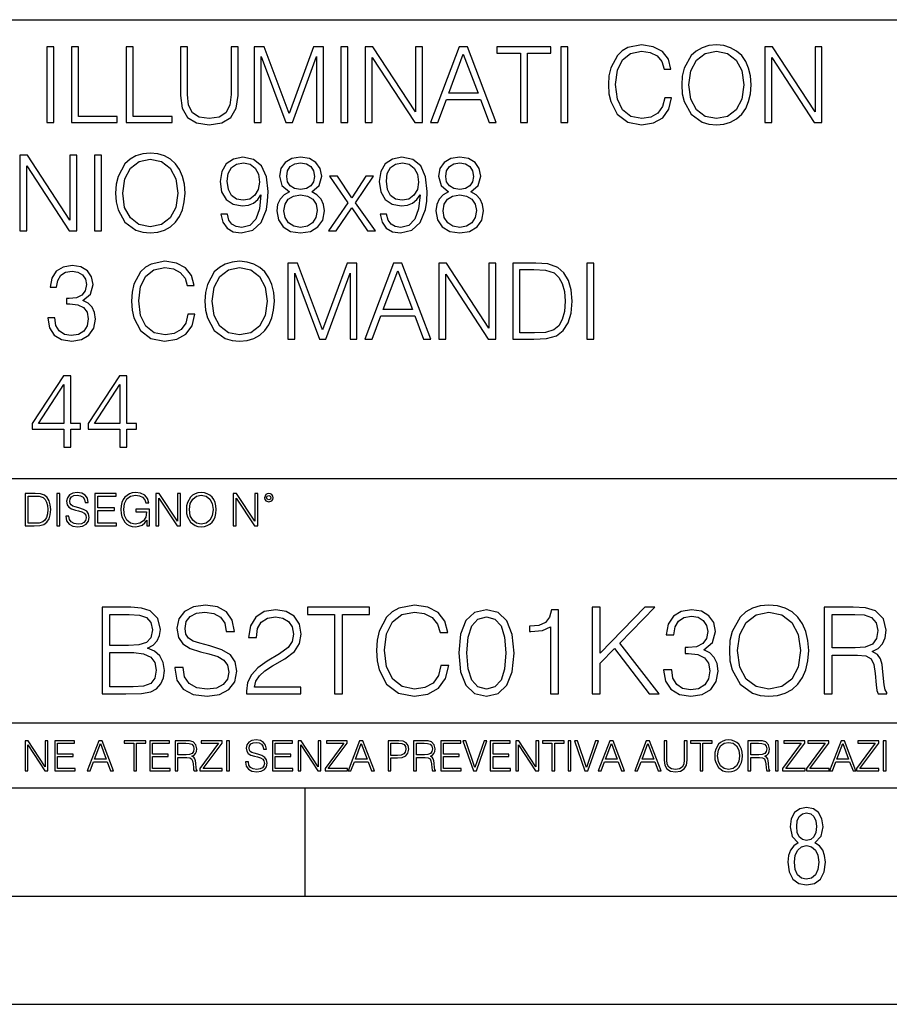
# Model space of a CAD drawing. Extents: x 0 to 420, y 0 to 297.
# Drawn here: x 349 to 389, y 0 to 46 of the extents above; entities that cross this region are included whole.
import ezdxf

# ---------------------------------------------------------------- set-up
doc = ezdxf.new("R2010")
doc.units = 0
doc.layers.get('0').update_dxf_attribs({"linetype": 'CONTINUOUS'})

msp = doc.modelspace()

# ---------------------------------------------------------------- linework, layer by layer
at = {"color": 7}
for p, q in [((234.999802, 45.500252), (410, 45.500252)), ((254.999802, 24.300249), (410, 24.300249)), ((234.999802, 13.00025), (410, 13.00025)), ((25.000401, 9.99976), (410, 9.99976)), ((234.999802, 10.00025), (410, 10.00025)), ((361.875, 4.99976), (361.875, 9.99976)), ((267.5, 4.99976), (415, 4.99976)), ((0, 0), (420, 0)), ((0, 0), (420, 0))]:
    msp.add_line(p, q, dxfattribs=at)
for points in [[(349.94101, 40.74221), (350.262299, 40.74221), (350.262299, 44.24221), (349.94101, 44.24221)], [(351.070374, 40.74221), (353.187897, 40.74221), (353.187897, 41.029415), (351.391632, 41.029415), (351.391632, 44.24221), (351.070374, 44.24221)], [(353.601654, 40.74221), (355.719177, 40.74221), (355.719177, 41.029415), (353.922943, 41.029415), (353.922943, 44.24221), (353.601654, 44.24221)], [(356.108612, 44.24221), (356.108612, 41.993252), (356.191345, 41.40424), (356.439636, 40.980736), (356.853394, 40.732475), (357.437531, 40.644852), (358.016815, 40.732475), (358.430573, 40.980736), (358.683716, 41.40424), (358.771332, 41.993252), (358.771332, 44.24221), (358.450043, 44.24221), (358.450043, 42.037064), (358.391632, 41.54541), (358.211517, 41.199791), (357.899994, 40.995338), (357.437531, 40.932056), (356.970215, 40.995338), (356.658691, 41.199791), (356.483429, 41.54541), (356.429871, 42.037064), (356.429871, 44.24221)], [(359.520996, 40.74221), (359.842255, 40.74221), (359.842255, 43.794365), (360.981354, 40.74221), (361.27829, 40.74221), (362.393036, 43.794365), (362.393036, 40.74221), (362.714294, 40.74221), (362.714294, 44.24221), (362.261597, 44.24221), (361.12738, 41.160847), (359.973694, 44.24221), (359.520996, 44.24221)], [(363.517517, 40.74221), (363.838776, 40.74221), (363.838776, 44.24221), (363.517517, 44.24221)], [(364.646851, 40.74221), (364.96814, 40.74221), (364.96814, 43.745689), (366.934753, 40.74221), (367.2901, 40.74221), (367.2901, 44.24221), (366.968811, 44.24221), (366.968811, 41.238735), (365.002197, 44.24221), (364.646851, 44.24221)], [(367.660065, 40.74221), (367.995941, 40.74221), (368.395111, 41.813141), (369.97229, 41.813141), (370.366608, 40.74221), (370.702484, 40.74221), (369.373535, 44.24221), (368.988983, 44.24221)], [(371.81723, 40.74221), (372.138489, 40.74221), (372.138489, 43.955006), (373.228912, 43.955006), (373.228912, 44.24221), (370.726807, 44.24221), (370.726807, 43.955006), (371.81723, 43.955006)], [(373.686493, 40.74221), (374.007751, 40.74221), (374.007751, 44.24221), (373.686493, 44.24221)], [(378.486206, 41.886162), (378.388855, 41.482128), (378.1698, 41.180321), (377.843658, 40.995338), (377.425018, 40.932056), (376.918762, 41.034283), (376.539062, 41.33609), (376.295654, 41.832615), (376.212921, 42.504379), (376.295654, 43.166412), (376.53418, 43.648331), (376.909027, 43.945271), (377.415283, 44.047497), (377.814453, 43.989082), (378.130859, 43.823574), (378.349915, 43.560707), (378.452148, 43.219955), (378.768555, 43.219955), (378.651733, 43.677536), (378.374237, 44.028023), (377.955627, 44.251945), (377.415283, 44.334702), (376.782471, 44.208134), (376.519592, 44.057232), (376.295654, 43.847912), (375.988983, 43.273502), (375.90625, 42.908413), (375.881897, 42.499512), (375.90625, 42.080875), (375.988983, 41.715786), (376.290802, 41.131641), (376.772705, 40.766548), (377.405548, 40.644852), (377.965332, 40.732475), (378.393738, 40.971001), (378.676056, 41.360432), (378.802612, 41.886162)], [(379.269928, 42.489777), (379.294281, 42.076008), (379.381897, 41.715786), (379.703186, 41.136509), (380.209442, 40.77142), (380.520996, 40.678928), (380.87146, 40.644852), (381.217102, 40.678928), (381.528625, 40.77142), (381.806091, 40.922321), (382.039764, 41.136509), (382.224731, 41.399372), (382.361023, 41.715786), (382.443787, 42.076008), (382.477875, 42.489777), (382.448669, 42.898678), (382.361023, 43.2589), (382.224731, 43.575314), (382.039764, 43.843044), (381.806091, 44.052364), (381.528625, 44.203266), (381.217102, 44.300625), (380.87146, 44.334702), (380.520996, 44.300625), (380.209442, 44.203266), (379.936829, 44.052364), (379.703186, 43.843044), (379.381897, 43.2589), (379.294281, 42.89381)], [(383.105835, 40.74221), (383.427094, 40.74221), (383.427094, 43.745689), (385.393738, 40.74221), (385.749084, 40.74221), (385.749084, 44.24221), (385.427795, 44.24221), (385.427795, 41.238735), (383.461182, 44.24221), (383.105835, 44.24221)], [(368.502197, 42.100346), (369.178833, 43.901459), (369.860352, 42.100346)], [(379.600952, 42.489777), (379.693451, 43.142071), (379.951447, 43.633728), (380.355469, 43.940403), (380.87146, 44.047497), (381.392334, 43.940403), (381.791504, 43.633728), (382.054352, 43.146938), (382.146851, 42.489777), (382.054352, 41.827747), (381.791504, 41.340958), (381.392334, 41.034283), (380.87146, 40.932056), (380.350586, 41.034283), (379.951447, 41.340958), (379.688568, 41.827747)], [(348.682678, 35.74221), (349.003937, 35.74221), (349.003937, 38.745689), (350.970581, 35.74221), (351.325928, 35.74221), (351.325928, 39.24221), (351.004639, 39.24221), (351.004639, 36.238735), (349.038025, 39.24221), (348.682678, 39.24221)], [(352.134003, 35.74221), (352.455261, 35.74221), (352.455261, 39.24221), (352.134003, 39.24221)], [(353.112427, 37.489777), (353.13678, 37.076008), (353.224396, 36.715786), (353.545685, 36.136509), (354.051941, 35.77142), (354.363464, 35.678928), (354.713959, 35.644852), (355.05957, 35.678928), (355.371124, 35.77142), (355.64859, 35.922321), (355.882263, 36.136509), (356.06723, 36.399372), (356.203522, 36.715786), (356.286285, 37.076008), (356.320374, 37.489777), (356.291168, 37.898678), (356.203522, 38.2589), (356.06723, 38.575314), (355.882263, 38.843044), (355.64859, 39.052364), (355.371124, 39.203266), (355.05957, 39.300625), (354.713959, 39.334702), (354.363464, 39.300625), (354.051941, 39.203266), (353.779327, 39.052364), (353.545685, 38.843044), (353.224396, 38.2589), (353.13678, 37.89381)], [(358.277252, 36.506466), (357.980316, 36.506466), (358.072784, 36.141376), (358.267517, 35.868774), (358.549835, 35.703266), (358.9198, 35.644852), (359.450409, 35.766548), (359.839844, 36.126774), (360.078369, 36.730389), (360.13678, 37.114952), (360.161102, 37.562794), (360.083221, 38.244297), (359.859314, 38.740818), (359.489349, 39.042629), (358.992828, 39.144852), (358.554718, 39.062099), (358.223694, 38.843044), (358.014374, 38.48769), (357.941376, 38.030109), (358.009521, 37.553059), (358.218842, 37.197704), (358.5401, 36.973782), (358.963623, 36.895897), (359.245941, 36.925102), (359.484467, 37.027328), (359.679199, 37.187969), (359.830109, 37.411892), (359.75708, 36.754726), (359.5867, 36.282543), (359.314087, 35.995338), (358.944153, 35.902851), (358.686157, 35.941792), (358.486572, 36.05862), (358.350281, 36.243603)], [(361.149292, 37.543324), (360.901031, 37.402153), (360.716064, 37.202572), (360.599213, 36.954311), (360.560272, 36.671974), (360.633301, 36.24847), (360.852356, 35.922321), (361.197968, 35.717873), (361.6604, 35.644852), (362.117981, 35.717873), (362.463623, 35.922321), (362.682678, 36.243603), (362.760559, 36.671974), (362.716736, 36.954311), (362.604797, 37.202572), (362.414948, 37.402153), (362.171539, 37.543324), (362.517151, 37.845131), (362.634003, 38.268635), (362.565857, 38.623989), (362.371124, 38.901459), (362.064453, 39.08157), (361.6604, 39.144852), (361.251526, 39.08157), (360.944824, 38.901459), (360.750122, 38.623989), (360.686829, 38.268635), (360.798798, 37.845131)], [(365.627747, 36.506466), (365.33078, 36.506466), (365.423279, 36.141376), (365.617981, 35.868774), (365.90033, 35.703266), (366.270294, 35.644852), (366.800903, 35.766548), (367.190308, 36.126774), (367.428833, 36.730389), (367.487244, 37.114952), (367.511597, 37.562794), (367.433716, 38.244297), (367.209778, 38.740818), (366.839844, 39.042629), (366.343323, 39.144852), (365.905212, 39.062099), (365.574188, 38.843044), (365.364868, 38.48769), (365.29184, 38.030109), (365.359985, 37.553059), (365.569305, 37.197704), (365.890594, 36.973782), (366.314087, 36.895897), (366.596436, 36.925102), (366.834961, 37.027328), (367.029663, 37.187969), (367.180573, 37.411892), (367.107574, 36.754726), (366.937195, 36.282543), (366.664581, 35.995338), (366.294617, 35.902851), (366.036621, 35.941792), (365.837036, 36.05862), (365.700745, 36.243603)], [(368.499756, 37.543324), (368.251526, 37.402153), (368.066528, 37.202572), (367.949707, 36.954311), (367.910767, 36.671974), (367.983765, 36.24847), (368.20282, 35.922321), (368.548462, 35.717873), (369.010895, 35.644852), (369.468475, 35.717873), (369.814087, 35.922321), (370.033142, 36.243603), (370.111023, 36.671974), (370.06723, 36.954311), (369.955261, 37.202572), (369.765411, 37.402153), (369.522034, 37.543324), (369.867645, 37.845131), (369.984467, 38.268635), (369.916321, 38.623989), (369.721619, 38.901459), (369.414917, 39.08157), (369.010895, 39.144852), (368.60199, 39.08157), (368.295319, 38.901459), (368.100616, 38.623989), (368.037323, 38.268635), (368.149292, 37.845131)], [(353.443451, 37.489777), (353.53595, 38.142071), (353.793945, 38.633728), (354.197968, 38.940403), (354.713959, 39.047497), (355.234833, 38.940403), (355.634003, 38.633728), (355.896851, 38.146938), (355.989349, 37.489777), (355.896851, 36.827747), (355.634003, 36.340958), (355.234833, 36.034283), (354.713959, 35.932056), (354.193115, 36.034283), (353.793945, 36.340958), (353.531067, 36.827747)], [(358.272369, 38.044716), (358.316193, 38.40007), (358.462219, 38.667801), (358.69101, 38.828442), (359.017151, 38.886856), (359.323853, 38.823574), (359.557495, 38.643463), (359.708405, 38.361126), (359.761963, 37.996037), (359.703522, 37.655285), (359.54776, 37.392418), (359.309235, 37.212307), (359.007416, 37.153893), (358.695892, 37.212307), (358.462219, 37.382683), (358.321045, 37.660152)], [(361.017853, 38.2589), (361.056793, 38.516899), (361.18335, 38.71648), (361.387817, 38.838177), (361.6604, 38.886856), (361.928162, 38.838177), (362.132599, 38.71648), (362.259155, 38.516899), (362.302979, 38.2589), (362.259155, 38.010639), (362.132599, 37.820793), (361.933014, 37.699097), (361.6604, 37.660152), (361.382935, 37.699097), (361.18335, 37.820793), (361.056793, 38.010639)], [(365.622864, 38.044716), (365.666687, 38.40007), (365.812714, 38.667801), (366.041504, 38.828442), (366.367645, 38.886856), (366.674316, 38.823574), (366.90799, 38.643463), (367.058899, 38.361126), (367.112427, 37.996037), (367.054016, 37.655285), (366.898254, 37.392418), (366.659729, 37.212307), (366.35791, 37.153893), (366.046356, 37.212307), (365.812714, 37.382683), (365.671539, 37.660152)], [(368.368347, 38.2589), (368.407288, 38.516899), (368.533844, 38.71648), (368.738312, 38.838177), (369.010895, 38.886856), (369.278625, 38.838177), (369.483093, 38.71648), (369.60965, 38.516899), (369.653442, 38.2589), (369.60965, 38.010639), (369.483093, 37.820793), (369.283508, 37.699097), (369.010895, 37.660152), (368.733429, 37.699097), (368.533844, 37.820793), (368.407288, 38.010639)], [(362.955261, 35.74221), (363.305756, 35.74221), (364.026184, 36.813141), (364.751526, 35.74221), (365.12146, 35.74221), (364.201447, 37.041931), (365.028992, 38.268635), (364.673615, 38.268635), (364.021332, 37.260986), (363.359314, 38.268635), (362.994202, 38.268635), (363.841217, 37.037064)], [(360.891296, 36.662239), (360.939972, 36.973782), (361.090881, 37.207439), (361.334259, 37.34861), (361.6604, 37.402153), (361.981689, 37.34861), (362.220215, 37.207439), (362.375977, 36.978649), (362.429535, 36.686577), (362.371124, 36.365299), (362.215363, 36.117035), (361.971954, 35.956398), (361.6604, 35.902851), (361.348877, 35.956398), (361.105469, 36.117035), (360.944824, 36.355564)], [(368.24176, 36.662239), (368.290466, 36.973782), (368.441345, 37.207439), (368.684753, 37.34861), (369.010895, 37.402153), (369.332184, 37.34861), (369.570709, 37.207439), (369.726471, 36.978649), (369.780029, 36.686577), (369.721619, 36.365299), (369.565826, 36.117035), (369.322449, 35.956398), (369.010895, 35.902851), (368.699341, 35.956398), (368.455963, 36.117035), (368.295319, 36.355564)], [(349.977509, 31.715784), (349.977509, 31.706049), (350.050537, 31.258205), (350.269592, 30.927189), (350.615204, 30.717871), (351.08252, 30.644854), (351.535217, 30.717871), (351.880859, 30.917454), (352.099915, 31.238733), (352.177795, 31.662239), (352.138855, 31.964046), (352.026886, 32.212307), (351.846771, 32.397285), (351.598511, 32.518982), (351.949005, 32.815926), (352.070709, 33.263767), (352.002563, 33.623989), (351.812683, 33.901459), (351.506012, 34.08157), (351.106873, 34.144852), (350.688232, 34.071835), (350.371826, 33.877121), (350.167358, 33.55584), (350.084595, 33.132336), (350.386414, 33.132336), (350.439972, 33.448746), (350.581116, 33.687271), (350.800171, 33.833309), (351.10199, 33.886856), (351.36972, 33.838177), (351.579041, 33.711613), (351.715332, 33.512032), (351.764038, 33.263767), (351.71048, 32.976562), (351.55957, 32.776981), (351.306458, 32.650417), (350.965698, 32.611473), (350.843994, 32.616341), (350.843994, 32.36808), (350.990021, 32.372948), (351.364868, 32.329136), (351.632599, 32.197704), (351.793213, 31.978649), (351.846771, 31.671974), (351.793213, 31.345827), (351.642334, 31.102432), (351.394073, 30.951529), (351.063049, 30.902851), (350.746643, 30.956396), (350.508118, 31.117037), (350.357208, 31.370167), (350.308533, 31.715784)], [(356.456665, 31.88616), (356.359283, 31.482126), (356.140228, 31.180319), (355.814087, 30.99534), (355.395447, 30.932058), (354.889191, 31.034283), (354.509491, 31.33609), (354.266113, 31.832613), (354.18335, 32.504379), (354.266113, 33.166412), (354.504639, 33.648331), (354.879456, 33.945271), (355.385712, 34.047497), (355.784882, 33.989082), (356.101288, 33.823574), (356.320343, 33.560707), (356.422577, 33.219955), (356.738983, 33.219955), (356.622162, 33.677536), (356.344696, 34.028023), (355.926056, 34.251945), (355.385712, 34.334702), (354.752899, 34.208134), (354.490021, 34.057232), (354.266113, 33.847912), (353.959442, 33.273502), (353.876678, 32.908413), (353.852325, 32.499512), (353.876678, 32.080875), (353.959442, 31.715784), (354.26123, 31.131639), (354.743164, 30.76655), (355.375977, 30.644854), (355.935791, 30.732475), (356.364166, 30.971001), (356.646484, 31.36043), (356.773071, 31.88616)], [(357.240387, 32.489777), (357.264709, 32.076008), (357.352325, 31.715784), (357.673615, 31.136509), (358.179871, 30.771418), (358.491425, 30.678928), (358.841919, 30.644854), (359.187531, 30.678928), (359.499084, 30.771418), (359.77655, 30.922321), (360.010193, 31.136509), (360.19519, 31.399374), (360.331482, 31.715784), (360.414246, 32.076008), (360.448303, 32.489777), (360.419098, 32.898678), (360.331482, 33.2589), (360.19519, 33.575314), (360.010193, 33.843044), (359.77655, 34.052364), (359.499084, 34.203266), (359.187531, 34.300625), (358.841919, 34.334702), (358.491425, 34.300625), (358.179871, 34.203266), (357.907288, 34.052364), (357.673615, 33.843044), (357.352325, 33.2589), (357.264709, 32.89381)], [(361.071381, 30.74221), (361.39267, 30.74221), (361.39267, 33.794365), (362.531738, 30.74221), (362.828705, 30.74221), (363.94342, 33.794365), (363.94342, 30.74221), (364.264709, 30.74221), (364.264709, 34.24221), (363.812012, 34.24221), (362.677795, 31.160847), (361.524109, 34.24221), (361.071381, 34.24221)], [(364.629822, 30.74221), (364.965698, 30.74221), (365.364868, 31.813143), (366.942047, 31.813143), (367.336334, 30.74221), (367.672241, 30.74221), (366.343292, 34.24221), (365.95874, 34.24221)], [(368.042175, 30.74221), (368.363464, 30.74221), (368.363464, 33.745689), (370.330078, 30.74221), (370.685425, 30.74221), (370.685425, 34.24221), (370.364166, 34.24221), (370.364166, 31.238733), (368.397522, 34.24221), (368.042175, 34.24221)], [(372.29184, 34.24221), (371.469177, 34.24221), (371.469177, 30.74221), (372.433014, 30.74221), (373.026886, 30.76655), (373.479614, 30.893114), (373.791138, 31.136509), (374.02478, 31.486996), (374.165955, 31.939707), (374.214661, 32.499512), (374.165955, 33.020374), (374.039398, 33.453613), (373.830078, 33.799232), (373.552612, 34.052364), (373.090149, 34.213005), (372.530365, 34.24221)], [(374.886414, 30.74221), (375.207703, 30.74221), (375.207703, 34.24221), (374.886414, 34.24221)], [(357.571381, 32.489777), (357.663879, 33.142071), (357.921875, 33.633728), (358.325928, 33.940403), (358.841919, 34.047497), (359.362762, 33.940403), (359.761932, 33.633728), (360.024811, 33.146938), (360.117279, 32.489777), (360.024811, 31.827745), (359.761932, 31.34096), (359.362762, 31.034283), (358.841919, 30.932058), (358.321045, 31.034283), (357.921875, 31.34096), (357.658997, 31.827745)], [(365.471954, 32.100346), (366.14859, 33.901459), (366.830078, 32.100346)], [(371.790436, 31.029415), (371.790436, 33.955006), (372.433014, 33.955006), (372.968475, 33.930668), (373.37738, 33.799232), (373.596436, 33.589916), (373.752197, 33.302711), (373.849548, 32.937622), (373.883636, 32.489777), (373.849548, 32.022461), (373.752197, 31.647635), (373.58667, 31.36043), (373.353027, 31.160847), (372.973328, 31.048887), (372.467072, 31.029415)], [(350.722321, 25.74221), (351.043579, 25.74221), (351.043579, 26.584352), (351.491425, 26.584352), (351.491425, 26.84235), (351.043579, 26.84235), (351.043579, 29.047495), (350.697968, 29.047495), (349.25708, 26.84235), (349.25708, 26.584352), (350.722321, 26.584352)], [(353.312012, 25.74221), (353.633301, 25.74221), (353.633301, 26.584352), (354.081146, 26.584352), (354.081146, 26.84235), (353.633301, 26.84235), (353.633301, 29.047495), (353.287689, 29.047495), (351.846802, 26.84235), (351.846802, 26.584352), (353.312012, 26.584352)], [(350.722321, 26.84235), (349.549164, 26.84235), (350.722321, 28.643463)], [(353.312012, 26.84235), (352.138855, 26.84235), (353.312012, 28.643463)], [(349.29248, 23.609638), (348.939911, 23.609638), (348.939911, 22.109638), (349.352997, 22.109638), (349.607513, 22.12007), (349.801514, 22.174311), (349.935028, 22.278624), (350.035187, 22.428831), (350.095673, 22.62285), (350.116547, 22.862768), (350.095673, 23.085995), (350.041443, 23.271669), (349.951721, 23.41979), (349.832825, 23.528275), (349.634613, 23.59712), (349.394714, 23.609638)], [(349.077606, 22.232725), (349.077606, 23.486551), (349.352997, 23.486551), (349.582458, 23.47612), (349.757721, 23.41979), (349.851593, 23.330084), (349.918365, 23.206995), (349.960083, 23.050528), (349.97467, 22.858595), (349.960083, 22.658318), (349.918365, 22.497677), (349.847412, 22.37459), (349.747284, 22.289055), (349.584564, 22.24107), (349.367584, 22.232725)], [(350.404449, 22.109638), (350.542145, 22.109638), (350.542145, 23.609638), (350.404449, 23.609638)], [(350.81543, 22.564436), (350.81543, 22.554005), (350.850891, 22.345383), (350.959381, 22.193087), (351.134613, 22.101294), (351.374542, 22.067913), (351.589417, 22.099207), (351.752136, 22.184742), (351.85437, 22.320347), (351.891937, 22.50185), (351.862732, 22.662489), (351.777191, 22.783491), (351.631134, 22.873199), (351.420441, 22.942045), (351.245209, 22.985855), (351.130463, 23.023407), (351.053253, 23.075563), (351.007355, 23.146496), (350.992767, 23.242462), (351.013611, 23.361376), (351.080383, 23.451084), (351.188873, 23.505327), (351.336975, 23.52619), (351.491364, 23.503241), (351.608185, 23.438568), (351.679138, 23.334255), (351.706238, 23.192392), (351.848114, 23.192392), (351.810577, 23.384325), (351.710419, 23.528275), (351.553955, 23.617983), (351.343262, 23.649277), (351.136719, 23.617983), (350.98233, 23.536619), (350.884277, 23.409361), (350.850891, 23.246634), (350.875946, 23.088081), (350.95105, 22.97751), (351.078308, 22.898233), (351.259796, 22.839819), (351.401672, 22.804354), (351.558136, 22.754284), (351.666626, 22.693783), (351.729187, 22.608248), (351.750061, 22.487246), (351.725037, 22.364159), (351.652008, 22.270279), (351.535187, 22.209778), (351.376617, 22.191002), (351.197205, 22.216036), (351.065765, 22.289055), (350.984406, 22.405884), (350.957306, 22.564436)], [(352.15271, 22.109638), (353.160339, 22.109638), (353.160339, 22.232725), (352.290405, 22.232725), (352.290405, 22.818956), (353.062286, 22.818956), (353.062286, 22.942045), (352.290405, 22.942045), (352.290405, 23.486551), (353.135315, 23.486551), (353.135315, 23.609638), (352.15271, 23.609638)], [(354.562286, 22.109638), (354.672882, 22.109638), (354.672882, 22.879457), (354.046997, 22.879457), (354.046997, 22.756371), (354.541443, 22.756371), (354.541443, 22.750111), (354.505981, 22.512281), (354.401672, 22.337038), (354.236847, 22.228554), (354.017792, 22.191002), (353.800812, 22.236898), (353.636017, 22.370417), (353.529602, 22.583212), (353.494141, 22.864853), (353.529602, 23.148581), (353.636017, 23.355118), (353.804993, 23.482378), (354.034485, 23.52619), (354.209717, 23.501154), (354.353668, 23.430222), (354.455902, 23.319653), (354.512238, 23.173616), (354.654083, 23.173616), (354.587341, 23.371807), (354.457977, 23.522017), (354.270233, 23.615896), (354.03241, 23.649277), (353.884277, 23.634672), (353.750763, 23.595034), (353.537964, 23.440653), (353.458679, 23.327997), (353.400269, 23.194479), (353.362732, 23.038012), (353.352295, 22.862768), (353.362732, 22.685438), (353.398193, 22.528971), (353.531708, 22.278624), (353.627655, 22.186829), (353.744507, 22.122156), (353.875916, 22.082518), (354.024048, 22.067913), (354.193024, 22.090862), (354.341156, 22.149277), (354.460083, 22.245243), (354.547699, 22.37459)], [(354.977448, 22.109638), (355.115143, 22.109638), (355.115143, 23.396843), (355.957977, 22.109638), (356.110291, 22.109638), (356.110291, 23.609638), (355.972595, 23.609638), (355.972595, 22.322433), (355.129761, 23.609638), (354.977448, 23.609638)], [(356.3815, 22.858595), (356.391937, 22.681265), (356.429474, 22.526884), (356.567169, 22.278624), (356.784149, 22.122156), (356.917664, 22.082518), (357.067871, 22.067913), (357.215973, 22.082518), (357.349518, 22.122156), (357.468414, 22.186829), (357.568573, 22.278624), (357.647827, 22.391279), (357.706238, 22.526884), (357.74173, 22.681265), (357.756317, 22.858595), (357.743805, 23.033838), (357.706238, 23.188219), (357.647827, 23.323824), (357.568573, 23.438568), (357.468414, 23.528275), (357.349518, 23.592949), (357.215973, 23.634672), (357.067871, 23.649277), (356.917664, 23.634672), (356.784149, 23.592949), (356.667297, 23.528275), (356.567169, 23.438568), (356.429474, 23.188219), (356.391937, 23.031752)], [(356.523346, 22.858595), (356.562988, 23.138149), (356.673553, 23.34886), (356.84671, 23.480291), (357.067871, 23.52619), (357.291077, 23.480291), (357.462158, 23.34886), (357.574829, 23.140236), (357.614441, 22.858595), (357.574829, 22.574867), (357.462158, 22.366245), (357.291077, 22.234812), (357.067871, 22.191002), (356.844635, 22.234812), (356.673553, 22.366245), (356.560913, 22.574867)], [(358.546997, 22.109638), (358.684692, 22.109638), (358.684692, 23.396843), (359.527527, 22.109638), (359.67981, 22.109638), (359.67981, 23.609638), (359.542145, 23.609638), (359.542145, 22.322433), (358.69931, 23.609638), (358.546997, 23.609638)], [(359.994843, 23.411446), (360.00946, 23.334255), (360.051178, 23.271669), (360.190948, 23.21534), (360.330719, 23.271669), (360.372467, 23.334255), (360.38913, 23.411446), (360.372467, 23.486551), (360.330719, 23.551224), (360.266052, 23.592949), (360.190948, 23.609638), (360.11377, 23.592949), (360.051178, 23.551224)], [(360.09082, 23.413532), (360.120026, 23.484465), (360.190948, 23.515759), (360.259796, 23.484465), (360.291077, 23.413532), (360.261871, 23.3426), (360.190948, 23.313393), (360.11792, 23.340515)], [(352.484985, 14.346168), (353.592072, 14.346168), (354.309723, 14.357294), (354.743683, 14.43518), (355.005157, 14.585389), (355.205414, 14.813483), (355.32782, 15.091647), (355.372314, 15.425445), (355.316681, 15.798184), (355.160919, 16.104164), (354.916138, 16.326696), (354.593475, 16.460215), (354.843811, 16.599297), (355.032959, 16.799576), (355.144226, 17.038795), (355.188721, 17.322523), (355.060791, 17.828783), (354.704742, 18.184832), (354.315308, 18.312788), (353.809052, 18.346169), (352.484985, 18.346169)], [(355.850769, 15.558963), (355.850769, 15.531147), (355.945343, 14.974818), (356.234619, 14.568699), (356.701935, 14.323915), (357.341736, 14.234902), (357.914734, 14.318351), (358.348694, 14.546446), (358.621277, 14.908059), (358.721405, 15.392065), (358.643524, 15.820437), (358.415436, 16.143108), (358.026001, 16.382328), (357.464111, 16.565918), (356.996796, 16.682747), (356.690826, 16.782885), (356.484985, 16.921967), (356.362579, 17.111118), (356.323639, 17.367029), (356.379272, 17.684137), (356.557312, 17.923359), (356.846588, 18.068003), (357.241577, 18.123636), (357.653259, 18.062441), (357.964813, 17.889978), (358.153961, 17.611814), (358.226288, 17.233511), (358.604584, 17.233511), (358.504456, 17.745333), (358.237427, 18.1292), (357.82016, 18.36842), (357.25827, 18.45187), (356.70752, 18.36842), (356.295837, 18.151453), (356.034363, 17.812092), (355.945343, 17.378157), (356.012115, 16.955347), (356.212372, 16.660494), (356.551727, 16.449089), (357.035736, 16.293316), (357.414062, 16.19874), (357.831299, 16.065222), (358.120575, 15.903887), (358.287476, 15.675792), (358.343109, 15.353122), (358.276367, 15.024888), (358.081635, 14.77454), (357.770111, 14.613205), (357.34729, 14.563135), (356.868835, 14.629895), (356.518372, 14.82461), (356.301392, 15.136153), (356.229065, 15.558963)], [(359.160919, 14.346168), (361.669952, 14.346168), (361.669952, 14.657711), (359.522522, 14.657711), (359.589294, 14.930312), (359.756195, 15.18066), (360.006531, 15.408754), (360.357025, 15.636849), (360.935608, 15.965083), (361.380676, 16.310007), (361.614319, 16.677183), (361.6922, 17.111118), (361.608765, 17.572872), (361.369537, 17.928921), (360.996796, 18.151453), (360.512787, 18.234901), (359.984283, 18.145889), (359.594849, 17.895542), (359.344513, 17.494986), (359.249939, 16.944221), (359.617096, 16.944221), (359.672729, 17.361467), (359.845215, 17.661884), (360.123352, 17.839909), (360.501678, 17.906668), (360.841034, 17.851036), (361.102509, 17.695263), (361.263824, 17.439352), (361.325043, 17.099993), (361.263824, 16.771759), (361.085815, 16.493595), (360.679688, 16.193178), (360.112244, 15.853817), (359.689423, 15.547836), (359.389008, 15.225166), (359.210999, 14.869116), (359.155365, 14.462996)], [(363.227692, 14.346168), (363.594849, 14.346168), (363.594849, 18.017933), (364.841034, 18.017933), (364.841034, 18.346169), (361.981506, 18.346169), (361.981506, 18.017933), (363.227692, 18.017933)], [(368.140045, 15.653539), (368.028778, 15.191787), (367.778442, 14.846863), (367.405701, 14.635458), (366.927246, 14.563135), (366.348694, 14.679964), (365.914734, 15.024888), (365.636566, 15.592342), (365.541992, 16.360075), (365.636566, 17.116682), (365.90918, 17.667446), (366.337555, 18.006807), (366.916138, 18.123636), (367.372314, 18.056877), (367.733948, 17.867725), (367.984283, 17.567308), (368.101105, 17.177879), (368.462738, 17.177879), (368.329224, 17.700827), (368.012085, 18.101383), (367.533661, 18.357294), (366.916138, 18.45187), (366.192902, 18.307224), (365.892487, 18.134764), (365.636566, 17.895542), (365.286102, 17.239075), (365.191528, 16.821829), (365.163696, 16.354513), (365.191528, 15.87607), (365.286102, 15.458824), (365.631012, 14.79123), (366.181793, 14.373984), (366.904999, 14.234902), (367.5448, 14.335041), (368.034363, 14.607642), (368.357025, 15.052705), (368.501678, 15.653539)], [(368.968994, 16.237684), (369.052429, 15.369812), (369.297211, 14.74116), (369.697784, 14.362858), (370.242981, 14.234902), (370.782623, 14.357294), (371.188721, 14.74116), (371.433533, 15.364248), (371.522522, 16.232121), (371.433533, 17.094429), (371.188721, 17.72308), (370.782623, 18.101383), (370.242981, 18.234901), (369.697784, 18.106947), (369.297211, 17.728643), (369.052429, 17.099993)], [(373.202637, 14.346168), (373.569824, 14.346168), (373.569824, 18.234901), (373.247162, 18.234901), (373.163696, 17.884415), (372.980103, 17.645195), (372.674133, 17.506111), (372.262451, 17.467169), (372.240204, 17.467169), (372.240204, 17.227947), (372.295837, 17.227947), (372.841034, 17.278017), (373.202637, 17.444916)], [(375.127533, 14.346168), (375.49472, 14.346168), (375.49472, 15.759241), (376.162323, 16.443525), (377.764526, 14.346168), (378.220734, 14.346168), (376.407104, 16.688309), (378.031586, 18.346169), (377.558685, 18.346169), (375.49472, 16.226557), (375.49472, 18.346169), (375.127533, 18.346169)], [(378.432129, 15.458824), (378.432129, 15.447698), (378.515564, 14.935876), (378.76593, 14.557572), (379.160919, 14.318351), (379.695007, 14.234902), (380.212372, 14.318351), (380.607361, 14.546446), (380.857727, 14.913622), (380.946716, 15.397628), (380.902222, 15.742552), (380.774261, 16.026279), (380.56842, 16.237684), (380.284698, 16.376766), (380.685242, 16.716125), (380.824341, 17.227947), (380.74646, 17.639631), (380.52948, 17.956738), (380.178986, 18.162579), (379.722809, 18.234901), (379.244354, 18.151453), (378.882751, 17.928921), (378.649109, 17.561745), (378.554504, 17.07774), (378.899445, 17.07774), (378.960632, 17.439352), (379.121979, 17.711954), (379.372314, 17.878853), (379.717255, 17.940048), (380.023224, 17.884415), (380.262451, 17.739769), (380.418213, 17.511675), (380.473846, 17.227947), (380.412659, 16.899714), (380.240204, 16.671619), (379.950897, 16.526974), (379.561462, 16.482468), (379.422394, 16.488031), (379.422394, 16.204304), (379.589294, 16.209867), (380.01767, 16.159798), (380.323639, 16.009588), (380.507233, 15.759241), (380.56842, 15.408754), (380.507233, 15.036015), (380.334778, 14.757851), (380.051056, 14.585389), (379.672729, 14.529756), (379.311127, 14.590952), (379.038513, 14.77454), (378.866058, 15.063831), (378.810425, 15.458824)], [(381.469666, 16.343386), (381.497498, 15.870507), (381.597626, 15.458824), (381.964813, 14.796793), (382.543396, 14.379547), (382.899445, 14.273845), (383.299988, 14.234902), (383.695007, 14.273845), (384.051025, 14.379547), (384.368164, 14.552009), (384.635193, 14.796793), (384.846588, 15.097211), (385.00238, 15.458824), (385.096924, 15.870507), (385.135895, 16.343386), (385.102509, 16.810701), (385.00238, 17.222385), (384.846588, 17.583998), (384.635193, 17.889978), (384.368164, 18.1292), (384.051025, 18.301661), (383.695007, 18.412928), (383.299988, 18.45187), (382.899445, 18.412928), (382.543396, 18.301661), (382.231842, 18.1292), (381.964813, 17.889978), (381.597626, 17.222385), (381.497498, 16.805138)], [(385.853546, 14.346168), (386.220734, 14.346168), (386.220734, 16.137545), (387.389008, 16.137545), (387.783997, 16.098602), (388.023224, 15.965083), (388.14563, 15.703609), (388.206818, 15.286363), (388.251312, 14.757851), (388.284698, 14.507503), (388.340332, 14.346168), (388.74646, 14.346168), (388.74646, 14.4018), (388.662994, 14.529756), (388.6185, 14.768977), (388.56842, 15.369812), (388.52948, 15.709171), (388.457153, 15.970646), (388.312531, 16.165361), (388.067749, 16.29888), (388.340332, 16.443525), (388.546173, 16.65493), (388.668579, 16.938658), (388.713074, 17.283581), (388.585114, 17.817656), (388.223511, 18.184832), (387.756195, 18.323914), (387.188721, 18.346169), (385.853546, 18.346169)], [(353.742279, 18.017933), (354.209595, 17.984554), (354.543396, 17.873289), (354.743683, 17.650757), (354.810425, 17.30027), (354.738098, 16.938658), (354.537842, 16.721689), (354.192902, 16.610424), (353.708893, 16.582607), (352.852142, 16.582607), (352.852142, 18.017933)], [(369.34729, 16.237684), (369.397369, 16.972036), (369.56427, 17.494986), (369.842407, 17.800966), (370.242981, 17.906668), (370.63797, 17.800966), (370.921692, 17.494986), (371.088593, 16.972036), (371.144226, 16.237684), (371.088593, 15.492204), (370.921692, 14.974818), (370.63797, 14.663275), (370.242981, 14.563135), (369.842407, 14.663275), (369.56427, 14.974818), (369.397369, 15.497766)], [(381.847992, 16.343386), (381.953674, 17.088865), (382.248535, 17.650757), (382.710297, 18.001244), (383.299988, 18.123636), (383.895264, 18.001244), (384.351471, 17.650757), (384.651886, 17.094429), (384.757568, 16.343386), (384.651886, 15.58678), (384.351471, 15.030451), (383.895264, 14.679964), (383.299988, 14.563135), (382.704742, 14.679964), (382.248535, 15.030451), (381.94812, 15.58678)], [(386.220734, 16.465778), (386.220734, 18.017933), (387.261047, 18.017933), (387.695007, 17.995682), (388.034363, 17.878853), (388.251312, 17.62294), (388.334778, 17.272453), (388.268005, 16.899714), (388.078857, 16.649366), (387.75061, 16.504721), (387.283325, 16.465778)], [(352.852142, 14.674401), (352.852142, 16.254374), (353.959259, 16.254374), (354.404297, 16.19874), (354.732544, 16.048532), (354.927246, 15.792621), (354.994019, 15.442134), (354.927246, 15.063831), (354.732544, 14.830173), (354.404297, 14.707781), (353.931427, 14.674401)], [(348.930328, 10.781829), (349.058838, 10.781829), (349.058838, 11.98322), (349.84549, 10.781829), (349.98761, 10.781829), (349.98761, 12.181828), (349.859131, 12.181828), (349.859131, 10.980438), (349.072449, 12.181828), (348.930328, 12.181828)], [(350.301117, 10.781829), (351.241577, 10.781829), (351.241577, 10.89671), (350.429626, 10.89671), (350.429626, 11.443859), (351.150085, 11.443859), (351.150085, 11.558742), (350.429626, 11.558742), (350.429626, 12.066947), (351.218231, 12.066947), (351.218231, 12.181828), (350.301117, 12.181828)], [(351.800415, 10.781829), (351.934784, 10.781829), (352.094452, 11.210201), (352.725311, 11.210201), (352.883026, 10.781829), (353.017395, 10.781829), (352.485809, 12.181828), (352.332001, 12.181828)], [(352.137268, 11.325084), (352.407928, 12.045528), (352.680542, 11.325084)], [(353.950073, 10.781829), (354.078583, 10.781829), (354.078583, 12.066947), (354.51474, 12.066947), (354.51474, 12.181828), (353.513916, 12.181828), (353.513916, 12.066947), (353.950073, 12.066947)], [(354.688049, 10.781829), (355.62851, 10.781829), (355.62851, 10.89671), (354.816559, 10.89671), (354.816559, 11.443859), (355.536987, 11.443859), (355.536987, 11.558742), (354.816559, 11.558742), (354.816559, 12.066947), (355.605133, 12.066947), (355.605133, 12.181828), (354.688049, 12.181828)], [(355.866058, 10.781829), (355.994568, 10.781829), (355.994568, 11.408811), (356.403473, 11.408811), (356.541718, 11.395181), (356.625458, 11.348449), (356.668274, 11.256933), (356.689697, 11.110897), (356.705292, 10.925918), (356.71698, 10.838296), (356.73645, 10.781829), (356.878571, 10.781829), (356.878571, 10.8013), (356.849365, 10.846085), (356.833801, 10.929812), (356.816284, 11.140104), (356.802643, 11.258881), (356.777344, 11.350396), (356.726685, 11.418547), (356.641022, 11.465278), (356.73645, 11.515904), (356.808472, 11.589895), (356.851318, 11.6892), (356.866882, 11.809923), (356.822113, 11.99685), (356.695557, 12.125361), (356.531982, 12.17404), (356.333374, 12.181828), (355.866058, 12.181828)], [(355.994568, 11.523693), (355.994568, 12.066947), (356.358704, 12.066947), (356.510559, 12.059158), (356.629333, 12.018269), (356.705292, 11.928699), (356.734497, 11.806029), (356.711121, 11.67557), (356.644928, 11.587949), (356.530029, 11.537323), (356.366486, 11.523693)], [(357.003204, 10.781829), (358.042969, 10.781829), (358.042969, 10.89671), (357.15509, 10.89671), (358.029358, 12.070842), (358.029358, 12.181828), (357.069397, 12.181828), (357.069397, 12.066947), (357.86969, 12.066947), (357.003204, 10.900605)], [(358.24353, 10.781829), (358.37204, 10.781829), (358.37204, 12.181828), (358.24353, 12.181828)], [(359.113892, 11.206307), (359.113892, 11.196571), (359.147003, 11.001857), (359.24826, 10.859715), (359.411804, 10.77404), (359.635742, 10.742886), (359.836304, 10.772093), (359.988159, 10.851926), (360.083588, 10.978491), (360.118622, 11.147893), (360.09137, 11.297823), (360.011536, 11.410758), (359.875244, 11.494485), (359.678589, 11.558742), (359.515015, 11.599631), (359.407898, 11.63468), (359.335876, 11.683359), (359.29303, 11.749562), (359.279419, 11.83913), (359.298889, 11.950118), (359.361176, 12.033846), (359.462433, 12.084472), (359.600677, 12.103943), (359.744781, 12.082524), (359.853821, 12.022162), (359.920013, 11.924806), (359.945312, 11.792399), (360.077728, 11.792399), (360.042694, 11.971537), (359.949219, 12.10589), (359.803192, 12.189617), (359.606537, 12.218824), (359.413757, 12.189617), (359.269653, 12.113679), (359.178162, 11.994903), (359.147003, 11.843025), (359.170349, 11.695042), (359.240479, 11.591843), (359.359253, 11.517851), (359.528625, 11.463331), (359.661041, 11.430229), (359.807068, 11.383498), (359.908325, 11.32703), (359.966736, 11.247197), (359.986206, 11.134263), (359.96286, 11.019381), (359.894714, 10.931759), (359.785675, 10.875292), (359.637695, 10.857768), (359.470215, 10.881133), (359.347565, 10.949284), (359.271606, 11.058324), (359.246307, 11.206307)], [(360.362, 10.781829), (361.30249, 10.781829), (361.30249, 10.89671), (360.49054, 10.89671), (360.49054, 11.443859), (361.210968, 11.443859), (361.210968, 11.558742), (360.49054, 11.558742), (360.49054, 12.066947), (361.279114, 12.066947), (361.279114, 12.181828), (360.362, 12.181828)], [(361.540039, 10.781829), (361.668549, 10.781829), (361.668549, 11.98322), (362.4552, 10.781829), (362.597351, 10.781829), (362.597351, 12.181828), (362.468842, 12.181828), (362.468842, 10.980438), (361.68219, 12.181828), (361.540039, 12.181828)], [(362.788177, 10.781829), (363.827942, 10.781829), (363.827942, 10.89671), (362.940063, 10.89671), (363.814331, 12.070842), (363.814331, 12.181828), (362.85437, 12.181828), (362.85437, 12.066947), (363.654663, 12.066947), (362.788177, 10.900605)], [(363.853271, 10.781829), (363.98761, 10.781829), (364.147278, 11.210201), (364.778137, 11.210201), (364.935852, 10.781829), (365.070221, 10.781829), (364.538635, 12.181828), (364.384827, 12.181828)], [(364.190125, 11.325084), (364.460754, 12.045528), (364.733368, 11.325084)], [(365.704987, 10.781829), (365.833496, 10.781829), (365.833496, 11.389339), (366.131409, 11.389339), (366.359253, 11.412705), (366.522797, 11.486697), (366.620148, 11.611315), (366.653259, 11.788505), (366.624023, 11.959854), (366.536438, 12.082524), (366.394287, 12.156516), (366.193726, 12.181828), (365.704987, 12.181828)], [(365.833496, 11.504221), (365.833496, 12.066947), (366.187866, 12.066947), (366.335876, 12.049423), (366.439087, 11.998796), (366.49942, 11.913122), (366.520844, 11.790452), (366.495544, 11.656098), (366.425415, 11.568477), (366.304718, 11.517851), (366.133362, 11.504221)], [(366.881073, 10.781829), (367.009583, 10.781829), (367.009583, 11.408811), (367.418488, 11.408811), (367.556732, 11.395181), (367.640442, 11.348449), (367.683289, 11.256933), (367.704712, 11.110897), (367.720276, 10.925918), (367.731995, 10.838296), (367.751465, 10.781829), (367.893585, 10.781829), (367.893585, 10.8013), (367.86438, 10.846085), (367.848816, 10.929812), (367.831299, 11.140104), (367.817627, 11.258881), (367.792328, 11.350396), (367.741699, 11.418547), (367.656036, 11.465278), (367.751465, 11.515904), (367.823486, 11.589895), (367.866333, 11.6892), (367.881897, 11.809923), (367.837097, 11.99685), (367.710571, 12.125361), (367.546997, 12.17404), (367.348389, 12.181828), (366.881073, 12.181828)], [(367.009583, 11.523693), (367.009583, 12.066947), (367.373718, 12.066947), (367.525574, 12.059158), (367.644348, 12.018269), (367.720276, 11.928699), (367.749512, 11.806029), (367.726135, 11.67557), (367.659912, 11.587949), (367.545044, 11.537323), (367.38147, 11.523693)], [(368.140869, 10.781829), (369.08136, 10.781829), (369.08136, 10.89671), (368.269409, 10.89671), (368.269409, 11.443859), (368.989838, 11.443859), (368.989838, 11.558742), (368.269409, 11.558742), (368.269409, 12.066947), (369.057983, 12.066947), (369.057983, 12.181828), (368.140869, 12.181828)], [(369.647949, 10.781829), (369.786224, 10.781829), (370.271057, 12.181828), (370.140594, 12.181828), (369.718079, 10.94539), (369.295532, 12.181828), (369.161194, 12.181828)], [(370.424896, 10.781829), (371.365356, 10.781829), (371.365356, 10.89671), (370.553406, 10.89671), (370.553406, 11.443859), (371.273865, 11.443859), (371.273865, 11.558742), (370.553406, 11.558742), (370.553406, 12.066947), (371.34198, 12.066947), (371.34198, 12.181828), (370.424896, 12.181828)], [(371.602905, 10.781829), (371.731445, 10.781829), (371.731445, 11.98322), (372.518066, 10.781829), (372.660217, 10.781829), (372.660217, 12.181828), (372.531708, 12.181828), (372.531708, 10.980438), (371.745056, 12.181828), (371.602905, 12.181828)], [(373.271606, 10.781829), (373.400146, 10.781829), (373.400146, 12.066947), (373.836304, 12.066947), (373.836304, 12.181828), (372.835449, 12.181828), (372.835449, 12.066947), (373.271606, 12.066947)], [(374.019348, 10.781829), (374.147827, 10.781829), (374.147827, 12.181828), (374.019348, 12.181828)], [(374.80011, 10.781829), (374.938385, 10.781829), (375.423218, 12.181828), (375.292755, 12.181828), (374.870239, 10.94539), (374.447693, 12.181828), (374.313354, 12.181828)], [(375.41156, 10.781829), (375.545898, 10.781829), (375.705566, 11.210201), (376.336426, 11.210201), (376.494141, 10.781829), (376.62851, 10.781829), (376.096924, 12.181828), (375.943115, 12.181828)], [(375.748413, 11.325084), (376.019043, 12.045528), (376.291656, 11.325084)], [(377.097778, 10.781829), (377.232117, 10.781829), (377.391785, 11.210201), (378.022675, 11.210201), (378.180389, 10.781829), (378.314758, 10.781829), (377.783173, 12.181828), (377.629333, 12.181828)], [(377.434631, 11.325084), (377.705292, 12.045528), (377.977905, 11.325084)], [(378.453003, 12.181828), (378.453003, 11.282246), (378.486084, 11.046641), (378.585388, 10.877239), (378.750916, 10.777935), (378.984558, 10.742886), (379.216278, 10.777935), (379.381775, 10.877239), (379.483032, 11.046641), (379.518066, 11.282246), (379.518066, 12.181828), (379.389587, 12.181828), (379.389587, 11.29977), (379.366211, 11.103108), (379.294159, 10.964861), (379.169556, 10.88308), (378.984558, 10.857768), (378.797638, 10.88308), (378.673035, 10.964861), (378.602905, 11.103108), (378.581512, 11.29977), (378.581512, 12.181828)], [(380.117798, 10.781829), (380.246338, 10.781829), (380.246338, 12.066947), (380.682495, 12.066947), (380.682495, 12.181828), (379.681641, 12.181828), (379.681641, 12.066947), (380.117798, 12.066947)], [(380.79541, 11.480855), (380.805176, 11.315348), (380.84021, 11.171259), (380.968719, 10.939548), (381.171204, 10.793511), (381.295837, 10.756516), (381.436035, 10.742886), (381.57428, 10.756516), (381.698914, 10.793511), (381.809875, 10.853873), (381.903351, 10.939548), (381.977356, 11.044694), (382.03186, 11.171259), (382.064941, 11.315348), (382.078613, 11.480855), (382.066895, 11.644416), (382.03186, 11.788505), (381.977356, 11.91507), (381.903351, 12.022162), (381.809875, 12.10589), (381.698914, 12.166252), (381.57428, 12.205194), (381.436035, 12.218824), (381.295837, 12.205194), (381.171204, 12.166252), (381.062195, 12.10589), (380.968719, 12.022162), (380.84021, 11.788505), (380.805176, 11.642468)], [(380.927826, 11.480855), (380.964844, 11.741774), (381.068024, 11.938436), (381.229614, 12.061106), (381.436035, 12.103943), (381.644379, 12.061106), (381.804047, 11.938436), (381.90918, 11.74372), (381.946167, 11.480855), (381.90918, 11.216043), (381.804047, 11.021328), (381.644379, 10.898658), (381.436035, 10.857768), (381.227692, 10.898658), (381.068024, 11.021328), (380.962891, 11.216043)], [(382.329773, 10.781829), (382.458313, 10.781829), (382.458313, 11.408811), (382.867188, 11.408811), (383.005432, 11.395181), (383.089172, 11.348449), (383.132019, 11.256933), (383.153442, 11.110897), (383.169006, 10.925918), (383.180695, 10.838296), (383.200165, 10.781829), (383.342285, 10.781829), (383.342285, 10.8013), (383.31311, 10.846085), (383.297516, 10.929812), (383.279999, 11.140104), (383.266357, 11.258881), (383.241028, 11.350396), (383.19043, 11.418547), (383.104736, 11.465278), (383.200165, 11.515904), (383.272217, 11.589895), (383.315033, 11.6892), (383.330627, 11.809923), (383.285828, 11.99685), (383.159271, 12.125361), (382.995728, 12.17404), (382.797119, 12.181828), (382.329773, 12.181828)], [(382.458313, 11.523693), (382.458313, 12.066947), (382.822418, 12.066947), (382.974304, 12.059158), (383.093079, 12.018269), (383.169006, 11.928699), (383.198212, 11.806029), (383.174866, 11.67557), (383.108643, 11.587949), (382.993774, 11.537323), (382.8302, 11.523693)], [(383.599335, 10.781829), (383.727844, 10.781829), (383.727844, 12.181828), (383.599335, 12.181828)], [(383.928406, 10.781829), (384.96817, 10.781829), (384.96817, 10.89671), (384.080261, 10.89671), (384.954529, 12.070842), (384.954529, 12.181828), (383.994598, 12.181828), (383.994598, 12.066947), (384.794861, 12.066947), (383.928406, 10.900605)], [(385.036316, 10.781829), (386.076111, 10.781829), (386.076111, 10.89671), (385.188202, 10.89671), (386.062469, 12.070842), (386.062469, 12.181828), (385.102539, 12.181828), (385.102539, 12.066947), (385.902802, 12.066947), (385.036316, 10.900605)], [(386.10141, 10.781829), (386.235779, 10.781829), (386.395447, 11.210201), (387.026306, 11.210201), (387.184021, 10.781829), (387.318359, 10.781829), (386.786804, 12.181828), (386.632996, 12.181828)], [(386.438263, 11.325084), (386.708923, 12.045528), (386.981506, 11.325084)], [(387.343689, 10.781829), (388.383484, 10.781829), (388.383484, 10.89671), (387.495575, 10.89671), (388.369843, 12.070842), (388.369843, 12.181828), (387.409912, 12.181828), (387.409912, 12.066947), (388.210175, 12.066947), (387.343689, 10.900605)], [(388.584045, 10.781829), (388.712524, 10.781829), (388.712524, 12.181828), (388.584045, 12.181828)], [(384.656067, 7.458982), (384.444672, 7.32274), (384.294342, 7.125424), (384.200378, 6.871733), (384.17218, 6.566364), (384.228577, 6.115357), (384.402374, 5.786499), (384.674866, 5.584485), (385.041321, 5.514015), (385.403046, 5.584485), (385.675537, 5.786499), (385.844666, 6.115357), (385.905731, 6.566364), (385.872864, 6.871733), (385.7836, 7.125424), (385.628571, 7.32274), (385.421844, 7.458982), (385.708435, 7.764351), (385.802399, 8.201263), (385.746002, 8.577103), (385.595673, 8.858982), (385.356079, 9.037505), (385.041321, 9.098579), (384.721863, 9.037505), (384.482269, 8.858982), (384.331909, 8.577103), (384.280243, 8.201263), (384.374207, 7.759653)], [(385.497009, 8.220056), (385.464142, 7.942874), (385.374878, 7.740861), (385.229248, 7.614015), (385.041321, 7.571733), (384.843994, 7.614015), (384.703064, 7.740861), (384.6091, 7.942874), (384.580902, 8.220056), (384.6091, 8.483143), (384.703064, 8.680458), (384.848694, 8.802606), (385.041321, 8.844888), (385.229248, 8.802606), (385.374878, 8.680458), (385.464142, 8.483143)], [(385.605072, 6.566364), (385.562805, 6.228109), (385.450043, 5.979116), (385.266815, 5.82878), (385.022522, 5.777102), (384.797028, 5.82878), (384.623199, 5.983814), (384.510437, 6.232807), (384.47287, 6.571062), (384.510437, 6.885827), (384.627899, 7.125424), (384.811127, 7.27576), (385.041321, 7.332136), (385.266815, 7.27576), (385.445343, 7.125424), (385.562805, 6.885827)]]:
    msp.add_lwpolyline(points, close=True, dxfattribs=at)

doc.saveas('drawing.dxf')
